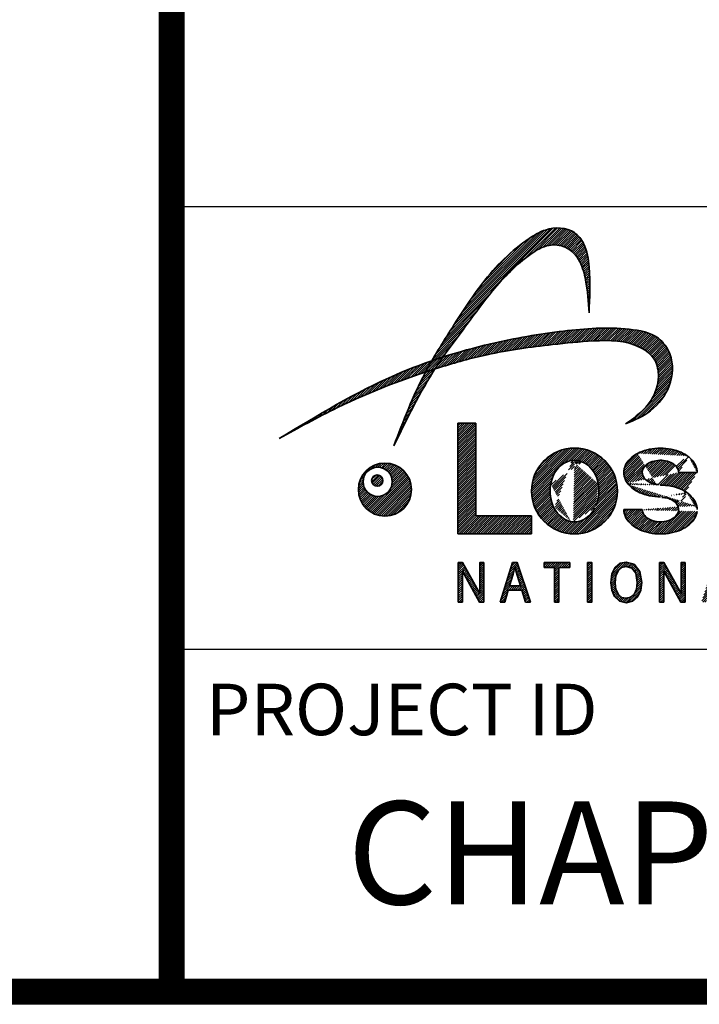
# Paper-space layout 'D5010-1-R3' of a CAD drawing. Units: inches. Extents: x 0 to 140, y -6 to 23.
# Drawn here: x 27 to 29, y 0 to 2 of the extents above; entities that cross this region are included whole.
import ezdxf
from ezdxf.enums import TextEntityAlignment as Align

# ---------------------------------------------------------------- set-up
doc = ezdxf.new("R2010")
doc.units = ezdxf.units.IN
doc.header["$MEASUREMENT"] = 0
for name, color, linetype, lineweight in [('G-TBLK', 3, 'Continuous', 70), ('G-TEXT', 7, 'Continuous', 35), ('G-TTLBTEXT', 3, 'Continuous', 35)]:
    doc.layers.add(name, color=color, linetype=linetype, lineweight=lineweight)
doc.layers.add('VIEWPORT', color=41, linetype='Continuous', lineweight=18, plot=False)
doc.styles.add('Arial 1-8', font='arial.ttf', dxfattribs={"height": 0.125})
doc.styles.add('Arial 3-32', font='arial.ttf', dxfattribs={"height": 0.09375})
doc.styles.add('Arial Black 1-4', font='ariblk.ttf', dxfattribs={"height": 0.25})
doc.styles.add('Arial Black 1-8', font='ariblk.ttf', dxfattribs={"height": 0.125})
doc.styles.add('Arial Black 3-16', font='ariblk.ttf', dxfattribs={"height": 0.1875})
pattern_1 = [(45, (3.745032, -0.857359), (-0.00276213586, 0.00276213586), [])]

# ---------------------------------------------------------------- blocks, each defined once
blk = doc.blocks.new('LANL Logo')
at = {"layer": 'G-TEXT'}
h = blk.add_hatch(dxfattribs=at)
h.set_pattern_fill('ANSI31', color=256, scale=0.03125, style=0)
edge = h.paths.add_edge_path()
edge.add_spline(control_points=[(28.84, 1.9283), (28.8623, 1.9379), (28.909, 1.958), (28.9589, 2.0225), (28.9634, 2.0985), (28.92, 2.1581), (28.8177, 2.1765), (28.6759, 2.1663), (28.5177, 2.139), (28.4168, 2.1112), (28.3771, 2.0984)], knot_values=[0.465445, 0.465445, 0.465445, 0.465445, 0.537346, 0.616584, 0.697271, 0.746492, 0.824021, 0.990583, 1.178392, 1.303337, 1.303337, 1.303337, 1.303337], degree=3, periodic=0)
edge.add_spline(control_points=[(28.3771, 2.0984), (28.3709, 2.0896), (28.3641, 2.0795), (28.3574, 2.0693), (28.3566, 2.068)], knot_values=[0.6212, 0.6212, 0.6212, 0.6212, 0.653449, 0.657829, 0.657829, 0.657829, 0.657829], degree=3, periodic=0)
edge.add_spline(control_points=[(28.3566, 2.068), (28.3605, 2.0693), (28.404, 2.083), (28.502, 2.1105), (28.6339, 2.128), (28.7626, 2.1412), (28.8578, 2.141), (28.9181, 2.095), (28.9274, 2.0413), (28.9064, 1.9764), (28.8645, 1.9461), (28.84, 1.9283)], knot_values=[0, 0, 0, 0, 0.012182, 0.136713, 0.305183, 0.408862, 0.528727, 0.577891, 0.620531, 0.683437, 0.771796, 0.771796, 0.771796, 0.771796], degree=3, periodic=0)
edge = h.paths.add_edge_path()
edge.add_spline(control_points=[(28.3771, 2.0984), (28.3966, 2.1263), (28.4389, 2.1819), (28.506, 2.2749), (28.5742, 2.3451), (28.641, 2.3859), (28.693, 2.3809), (28.7273, 2.3425), (28.7426, 2.2824), (28.7456, 2.2383), (28.7475, 2.2105)], knot_values=[0, 0, 0, 0, 0.102326, 0.209202, 0.343816, 0.39521, 0.436621, 0.488946, 0.537477, 0.6212, 0.6212, 0.6212, 0.6212], degree=3, periodic=0)
edge.add_spline(control_points=[(28.7475, 2.2105), (28.7491, 2.2489), (28.7515, 2.3078), (28.7413, 2.3799), (28.7045, 2.4278), (28.6464, 2.4287), (28.5667, 2.3847), (28.4818, 2.3017), (28.4091, 2.1866), (28.365, 2.1174), (28.3484, 2.0887)], knot_values=[0.23687, 0.23687, 0.23687, 0.23687, 0.352494, 0.414224, 0.450346, 0.524642, 0.560706, 0.72488, 0.870727, 0.970183, 0.970183, 0.970183, 0.970183], degree=3, periodic=0)
edge.add_spline(control_points=[(28.3484, 2.0887), (28.3579, 2.0921), (28.3675, 2.0953), (28.3771, 2.0984)], knot_values=[0.43524, 0.43524, 0.43524, 0.43524, 0.465445, 0.465445, 0.465445, 0.465445], degree=3, periodic=0)
edge = h.paths.add_edge_path()
edge.add_spline(control_points=[(28.3566, 2.068), (28.3574, 2.0693), (28.3641, 2.0795), (28.3709, 2.0896), (28.3771, 2.0984)], knot_values=[0.6212, 0.6212, 0.6212, 0.6212, 0.62558, 0.657829, 0.657829, 0.657829, 0.657829], degree=3, periodic=0)
edge.add_spline(control_points=[(28.3771, 2.0984), (28.3675, 2.0953), (28.3579, 2.0921), (28.3484, 2.0887)], knot_values=[0.43524, 0.43524, 0.43524, 0.43524, 0.465445, 0.465445, 0.465445, 0.465445], degree=3, periodic=0)
edge.add_spline(control_points=[(28.3484, 2.0887), (28.343, 2.0793), (28.3376, 2.0698), (28.3325, 2.0602)], knot_values=[0.204181, 0.204181, 0.204181, 0.204181, 0.23687, 0.23687, 0.23687, 0.23687], degree=3, periodic=0)
edge.add_spline(control_points=[(28.3325, 2.0602), (28.3406, 2.0629), (28.3486, 2.0655), (28.3566, 2.068)], knot_values=[0.771796, 0.771796, 0.771796, 0.771796, 0.797114, 0.797114, 0.797114, 0.797114], degree=3, periodic=0)
edge = h.paths.add_edge_path()
edge.add_spline(control_points=[(28.3566, 2.068), (28.3486, 2.0655), (28.3406, 2.0629), (28.3325, 2.0602)], knot_values=[0.771796, 0.771796, 0.771796, 0.771796, 0.797114, 0.797114, 0.797114, 0.797114], degree=3, periodic=0)
edge.add_spline(control_points=[(28.3325, 2.0602), (28.3321, 2.0594), (28.3003, 1.9994), (28.276, 1.9356), (28.252, 1.8726)], knot_values=[0, 0, 0, 0, 0.002694, 0.204181, 0.204181, 0.204181, 0.204181], degree=3, periodic=0)
edge.add_spline(control_points=[(28.252, 1.8726), (28.2843, 1.9394), (28.3166, 2.0061), (28.3566, 2.068)], knot_values=[0.657829, 0.657829, 0.657829, 0.657829, 0.879498, 0.879498, 0.879498, 0.879498], degree=3, periodic=0)
edge = h.paths.add_edge_path()
edge.add_spline(control_points=[(28.3325, 2.0602), (28.3376, 2.0698), (28.343, 2.0793), (28.3484, 2.0887)], knot_values=[0.204181, 0.204181, 0.204181, 0.204181, 0.23687, 0.23687, 0.23687, 0.23687], degree=3, periodic=0)
edge.add_spline(control_points=[(28.3484, 2.0887), (28.3176, 2.078), (28.1823, 2.0254), (28.0578, 1.9499), (27.9613, 1.8913)], knot_values=[0, 0, 0, 0, 0.097873, 0.43524, 0.43524, 0.43524, 0.43524], degree=3, periodic=0)
edge.add_spline(control_points=[(27.9613, 1.8913), (28.0102, 1.9184), (28.1293, 1.9844), (28.2563, 2.0349), (28.3325, 2.0602)], knot_values=[0.797114, 0.797114, 0.797114, 0.797114, 0.9647, 1.205466, 1.205466, 1.205466, 1.205466], degree=3, periodic=0)
h = blk.add_hatch(dxfattribs=at)
h.set_pattern_fill('ANSI31', color=256, scale=0.03125, style=0)
h.set_pattern_definition(pattern_1)
h.paths.add_polyline_path([(28.6015, 1.6492), (28.6015, 1.6952), (28.4605, 1.6952), (28.4605, 1.9302), (28.4145, 1.9302), (28.4145, 1.6492)])
h = blk.add_hatch(dxfattribs=at)
h.set_pattern_fill('ANSI31', color=256, scale=0.03125, style=0)
h.set_pattern_definition(pattern_1)
edge = h.paths.add_edge_path()
edge.add_arc((28.7105, 1.7582), 0.109, 0, 360)
edge = h.paths.add_edge_path(flags=16)
edge.add_line((28.772, 1.7682), (28.7709, 1.7761))
edge.add_line((28.7652, 1.7215), (28.7679, 1.7288))
edge.add_line((28.7679, 1.7288), (28.77, 1.7364))
edge.add_line((28.77, 1.7364), (28.7715, 1.7442))
edge.add_line((28.7715, 1.7442), (28.7723, 1.7522))
edge.add_line((28.7723, 1.7522), (28.7725, 1.7602))
edge.add_line((28.7725, 1.7602), (28.772, 1.7682))
edge.add_line((28.7382, 1.6884), (28.7438, 1.6924))
edge.add_line((28.7438, 1.6924), (28.749, 1.697))
edge.add_line((28.749, 1.697), (28.7538, 1.7023))
edge.add_line((28.7538, 1.7023), (28.7581, 1.7082))
edge.add_line((28.7581, 1.7082), (28.762, 1.7147))
edge.add_line((28.7073, 1.6803), (28.7137, 1.6803))
edge.add_line((28.7137, 1.6803), (28.7201, 1.6811))
edge.add_line((28.7201, 1.6811), (28.7263, 1.6828))
edge.add_line((28.7263, 1.6828), (28.7324, 1.6852))
edge.add_line((28.7324, 1.6852), (28.7382, 1.6884))
edge.add_line((28.7709, 1.7761), (28.7691, 1.7838))
edge.add_line((28.7691, 1.7838), (28.7667, 1.7913))
edge.add_line((28.7667, 1.7913), (28.7637, 1.7984))
edge.add_line((28.7637, 1.7984), (28.7601, 1.805))
edge.add_line((28.7601, 1.805), (28.756, 1.8112))
edge.add_line((28.756, 1.8112), (28.7514, 1.8168))
edge.add_line((28.7514, 1.8168), (28.7464, 1.8218))
edge.add_line((28.7464, 1.8218), (28.7411, 1.8261))
edge.add_line((28.7411, 1.8261), (28.7353, 1.8297))
edge.add_line((28.7294, 1.8325), (28.7232, 1.8345))
edge.add_line((28.7232, 1.8345), (28.7169, 1.8358))
edge.add_line((28.7169, 1.8358), (28.7105, 1.8362))
edge.add_line((28.7353, 1.8297), (28.7294, 1.8325))
edge.add_line((28.6502, 1.7761), (28.649, 1.7682))
edge.add_line((28.649, 1.7682), (28.6485, 1.7602))
edge.add_line((28.6485, 1.7602), (28.6487, 1.7522))
edge.add_line((28.6487, 1.7522), (28.6495, 1.7442))
edge.add_line((28.6495, 1.7442), (28.651, 1.7364))
edge.add_line((28.651, 1.7364), (28.6531, 1.7288))
edge.add_line((28.6531, 1.7288), (28.6558, 1.7215))
edge.add_line((28.6591, 1.7147), (28.6629, 1.7082))
edge.add_line((28.6629, 1.7082), (28.6672, 1.7023))
edge.add_line((28.6672, 1.7023), (28.672, 1.697))
edge.add_line((28.672, 1.697), (28.6772, 1.6924))
edge.add_line((28.6772, 1.6924), (28.6828, 1.6884))
edge.add_line((28.6828, 1.6884), (28.6886, 1.6852))
edge.add_line((28.6886, 1.6852), (28.6947, 1.6828))
edge.add_line((28.6947, 1.6828), (28.701, 1.6811))
edge.add_line((28.6558, 1.7215), (28.6591, 1.7147))
edge.add_line((28.7041, 1.8358), (28.6978, 1.8345))
edge.add_line((28.6978, 1.8345), (28.6917, 1.8325))
edge.add_line((28.6917, 1.8325), (28.6857, 1.8297))
edge.add_line((28.6857, 1.8297), (28.68, 1.8261))
edge.add_line((28.68, 1.8261), (28.6746, 1.8218))
edge.add_line((28.6746, 1.8218), (28.6696, 1.8168))
edge.add_line((28.6696, 1.8168), (28.665, 1.8112))
edge.add_line((28.665, 1.8112), (28.6609, 1.805))
edge.add_line((28.6609, 1.805), (28.6574, 1.7984))
edge.add_line((28.6574, 1.7984), (28.6544, 1.7913))
edge.add_line((28.6544, 1.7913), (28.652, 1.7838))
edge.add_line((28.652, 1.7838), (28.6502, 1.7761))
edge.add_line((28.701, 1.6811), (28.7073, 1.6803))
edge.add_line((28.7105, 1.8362), (28.7041, 1.8358))
h = blk.add_hatch(dxfattribs=at)
h.set_pattern_fill('ANSI31', color=256, scale=0.03125, style=0)
h.set_pattern_definition(pattern_1)
edge = h.paths.add_edge_path()
edge.add_line((28.9865, 1.8537), (28.9809, 1.8564))
edge.add_line((28.9809, 1.8564), (28.975, 1.8589))
edge.add_line((28.975, 1.8589), (28.9689, 1.8611))
edge.add_line((28.9689, 1.8611), (28.9625, 1.8629))
edge.add_line((28.9625, 1.8629), (28.9559, 1.8644))
edge.add_line((28.9559, 1.8644), (28.9492, 1.8656))
edge.add_line((28.9492, 1.8656), (28.9424, 1.8665))
edge.add_line((28.9424, 1.8665), (28.9355, 1.867))
edge.add_line((28.9355, 1.867), (28.9285, 1.8672))
edge.add_line((28.9285, 1.8672), (28.9216, 1.867))
edge.add_line((28.9216, 1.867), (28.9147, 1.8665))
edge.add_line((28.9147, 1.8665), (28.9078, 1.8656))
edge.add_line((28.9078, 1.8656), (28.9011, 1.8644))
edge.add_line((28.9011, 1.8644), (28.8945, 1.8629))
edge.add_line((28.8945, 1.8629), (28.8882, 1.8611))
edge.add_line((28.8882, 1.8611), (28.882, 1.8589))
edge.add_line((28.882, 1.8589), (28.8761, 1.8564))
edge.add_line((28.8761, 1.8564), (28.8705, 1.8537))
edge.add_line((28.9187, 1.7749), (28.9236, 1.7744))
edge.add_line((28.8447, 1.7783), (28.848, 1.7742))
edge.add_line((29.0206, 1.72), (29.0194, 1.7244))
edge.add_line((29.0194, 1.7244), (29.0177, 1.7287))
edge.add_line((29.0177, 1.7287), (29.0156, 1.7329))
edge.add_line((29.0156, 1.7329), (29.0131, 1.737))
edge.add_line((29.0131, 1.737), (29.0101, 1.7409))
edge.add_line((29.0101, 1.7409), (29.0067, 1.7447))
edge.add_line((29.0067, 1.7447), (29.003, 1.7484))
edge.add_line((29.003, 1.7484), (28.9988, 1.7518))
edge.add_line((28.9723, 1.7208), (28.971, 1.7231))
edge.add_line((28.971, 1.7231), (28.9695, 1.7253))
edge.add_line((28.9695, 1.7253), (28.9677, 1.7274))
edge.add_line((28.9677, 1.7274), (28.9657, 1.7294))
edge.add_line((28.9657, 1.7294), (28.9635, 1.7313))
edge.add_line((28.9635, 1.7313), (28.961, 1.7331))
edge.add_line((28.961, 1.7331), (28.9584, 1.7348))
edge.add_line((28.9584, 1.7348), (28.9556, 1.7363))
edge.add_line((28.9556, 1.7363), (28.9525, 1.7376))
edge.add_line((28.9525, 1.7376), (28.9494, 1.7388))
edge.add_line((28.9494, 1.7388), (28.9461, 1.7398))
edge.add_line((28.9461, 1.7398), (28.9427, 1.7407))
edge.add_line((28.9427, 1.7407), (28.9393, 1.7413))
edge.add_line((28.9393, 1.7413), (28.9357, 1.7418))
edge.add_line((28.9357, 1.7418), (28.9321, 1.7421))
edge.add_line((28.9943, 1.755), (28.9894, 1.7581))
edge.add_line((28.9894, 1.7581), (28.9842, 1.7608))
edge.add_line((28.9842, 1.7608), (28.9788, 1.7634))
edge.add_line((28.9788, 1.7634), (28.9731, 1.7656))
edge.add_line((28.9731, 1.7656), (28.9671, 1.7676))
edge.add_line((28.9671, 1.7676), (28.961, 1.7693))
edge.add_line((28.961, 1.7693), (28.9547, 1.7707))
edge.add_line((28.9547, 1.7707), (28.9483, 1.7718))
edge.add_line((28.9483, 1.7718), (28.9417, 1.7726))
edge.add_line((28.9417, 1.7726), (28.9351, 1.773))
edge.add_line((28.9351, 1.773), (28.9285, 1.7732))
edge.add_line((28.848, 1.7742), (28.8517, 1.7703))
edge.add_line((28.8517, 1.7703), (28.8558, 1.7665))
edge.add_line((28.8558, 1.7665), (28.8603, 1.763))
edge.add_line((28.8603, 1.763), (28.8653, 1.7597))
edge.add_line((28.8653, 1.7597), (28.8705, 1.7567))
edge.add_line((28.8705, 1.7567), (28.8761, 1.754))
edge.add_line((28.8761, 1.754), (28.882, 1.7515))
edge.add_line((28.882, 1.7515), (28.8882, 1.7493))
edge.add_line((28.8882, 1.7493), (28.8945, 1.7475))
edge.add_line((28.8945, 1.7475), (28.9011, 1.746))
edge.add_line((28.9011, 1.746), (28.9078, 1.7448))
edge.add_line((28.9078, 1.7448), (28.9147, 1.7439))
edge.add_line((28.9147, 1.7439), (28.9216, 1.7434))
edge.add_line((28.9216, 1.7434), (28.9285, 1.7432))
edge.add_line((28.9988, 1.7518), (28.9943, 1.755))
edge.add_line((29.0215, 1.7112), (29.0213, 1.7156))
edge.add_line((29.0012, 1.6725), (29.0054, 1.6763))
edge.add_line((29.0054, 1.6763), (29.0091, 1.6802))
edge.add_line((29.0091, 1.6802), (29.0123, 1.6843))
edge.add_line((29.0123, 1.6843), (29.0151, 1.6885))
edge.add_line((29.0151, 1.6885), (29.0174, 1.6929))
edge.add_line((29.0174, 1.6929), (29.0192, 1.6974))
edge.add_line((29.0192, 1.6974), (29.0205, 1.702))
edge.add_line((29.0205, 1.702), (29.0213, 1.7066))
edge.add_line((28.8355, 1.7112), (28.8825, 1.7112))
edge.add_line((28.9745, 1.7112), (28.9744, 1.7136))
edge.add_line((28.9744, 1.7136), (28.9739, 1.716))
edge.add_line((28.9739, 1.716), (28.9732, 1.7184))
edge.add_line((28.8825, 1.7112), (28.8828, 1.708))
edge.add_line((28.8828, 1.708), (28.8835, 1.7048))
edge.add_line((28.8835, 1.7048), (28.8848, 1.7016))
edge.add_line((28.8848, 1.7016), (28.8865, 1.6986))
edge.add_line((28.8865, 1.6986), (28.8887, 1.6957))
edge.add_line((28.8887, 1.6957), (28.8913, 1.693))
edge.add_line((28.8913, 1.693), (28.8943, 1.6905))
edge.add_line((28.8943, 1.6905), (28.8977, 1.6882))
edge.add_line((28.8977, 1.6882), (28.9015, 1.6861))
edge.add_line((28.9015, 1.6861), (28.9055, 1.6844))
edge.add_line((28.9055, 1.6844), (28.9098, 1.6829))
edge.add_line((28.9098, 1.6829), (28.9143, 1.6817))
edge.add_line((28.9143, 1.6817), (28.9189, 1.6809))
edge.add_line((28.9189, 1.6809), (28.9237, 1.6804))
edge.add_line((28.9237, 1.6804), (28.9285, 1.6802))
edge.add_line((28.9285, 1.6802), (28.9333, 1.6804))
edge.add_line((28.9333, 1.6804), (28.9381, 1.6809))
edge.add_line((28.9381, 1.6809), (28.9427, 1.6817))
edge.add_line((28.9427, 1.6817), (28.9472, 1.6829))
edge.add_line((28.9472, 1.6829), (28.9515, 1.6844))
edge.add_line((28.9515, 1.6844), (28.9556, 1.6861))
edge.add_line((28.9556, 1.6861), (28.9593, 1.6882))
edge.add_line((28.9593, 1.6882), (28.9627, 1.6905))
edge.add_line((28.9627, 1.6905), (28.9657, 1.693))
edge.add_line((28.9657, 1.693), (28.9683, 1.6957))
edge.add_line((28.9683, 1.6957), (28.9705, 1.6986))
edge.add_line((28.9705, 1.6986), (28.9723, 1.7016))
edge.add_line((28.9723, 1.7016), (28.9735, 1.7048))
edge.add_line((28.9735, 1.7048), (28.9743, 1.708))
edge.add_line((28.9743, 1.708), (28.9745, 1.7112))
edge.add_line((28.8355, 1.7112), (28.8358, 1.7066))
edge.add_line((28.8358, 1.7066), (28.8366, 1.702))
edge.add_line((28.8366, 1.702), (28.8378, 1.6974))
edge.add_line((28.8378, 1.6974), (28.8396, 1.6929))
edge.add_line((28.8396, 1.6929), (28.8419, 1.6885))
edge.add_line((28.8419, 1.6885), (28.8447, 1.6843))
edge.add_line((28.8447, 1.6843), (28.848, 1.6802))
edge.add_line((28.848, 1.6802), (28.8517, 1.6763))
edge.add_line((28.8517, 1.6763), (28.8558, 1.6725))
edge.add_line((28.8558, 1.6725), (28.8603, 1.669))
edge.add_line((28.8603, 1.669), (28.8653, 1.6658))
edge.add_line((28.8653, 1.6658), (28.8705, 1.6627))
edge.add_line((28.8705, 1.6627), (28.8761, 1.66))
edge.add_line((28.8761, 1.66), (28.882, 1.6575))
edge.add_line((28.882, 1.6575), (28.8882, 1.6553))
edge.add_line((28.8882, 1.6553), (28.8945, 1.6535))
edge.add_line((28.8945, 1.6535), (28.9011, 1.652))
edge.add_line((28.9011, 1.652), (28.9078, 1.6508))
edge.add_line((28.9078, 1.6508), (28.9147, 1.6499))
edge.add_line((28.9147, 1.6499), (28.9216, 1.6494))
edge.add_line((28.9216, 1.6494), (28.9285, 1.6492))
edge.add_line((28.9285, 1.6492), (28.9355, 1.6494))
edge.add_line((28.9355, 1.6494), (28.9424, 1.6499))
edge.add_line((28.9424, 1.6499), (28.9492, 1.6508))
edge.add_line((28.9492, 1.6508), (28.9559, 1.652))
edge.add_line((28.9559, 1.652), (28.9625, 1.6535))
edge.add_line((28.9625, 1.6535), (28.9689, 1.6553))
edge.add_line((28.9689, 1.6553), (28.975, 1.6575))
edge.add_line((28.975, 1.6575), (28.9809, 1.66))
edge.add_line((28.9809, 1.66), (28.9865, 1.6627))
edge.add_line((28.9865, 1.6627), (28.9918, 1.6658))
edge.add_line((28.9918, 1.6658), (28.9967, 1.669))
edge.add_line((28.9967, 1.669), (29.0012, 1.6725))
edge.add_line((29.0213, 1.7156), (29.0206, 1.72))
edge.add_line((28.9732, 1.7184), (28.9723, 1.7208))
edge.add_line((29.0215, 1.8052), (29.0213, 1.8098))
edge.add_line((29.0213, 1.8098), (29.0205, 1.8144))
edge.add_line((29.0205, 1.8144), (29.0192, 1.819))
edge.add_line((29.0192, 1.819), (29.0174, 1.8235))
edge.add_line((29.0174, 1.8235), (29.0151, 1.8278))
edge.add_line((29.0151, 1.8278), (29.0123, 1.8321))
edge.add_line((29.0123, 1.8321), (29.0091, 1.8362))
edge.add_line((29.0091, 1.8362), (29.0054, 1.8401))
edge.add_line((29.0054, 1.8401), (29.0012, 1.8439))
edge.add_line((28.9745, 1.8052), (28.9742, 1.8085))
edge.add_line((28.9742, 1.8085), (28.9735, 1.8118))
edge.add_line((28.9735, 1.8118), (28.9722, 1.815))
edge.add_line((28.9722, 1.815), (28.9704, 1.8181))
edge.add_line((28.9704, 1.8181), (28.9681, 1.821))
edge.add_line((28.9681, 1.821), (28.9653, 1.8238))
edge.add_line((28.9653, 1.8238), (28.9622, 1.8263))
edge.add_line((28.9622, 1.8263), (28.9586, 1.8286))
edge.add_line((28.9586, 1.8286), (28.9547, 1.8307))
edge.add_line((28.9547, 1.8307), (28.9506, 1.8324))
edge.add_line((28.9506, 1.8324), (28.9461, 1.8338))
edge.add_line((28.9461, 1.8338), (28.9415, 1.8349))
edge.add_line((28.9415, 1.8349), (28.9367, 1.8357))
edge.add_line((28.9367, 1.8357), (28.9318, 1.8361))
edge.add_line((28.9318, 1.8361), (28.9269, 1.8362))
edge.add_line((28.9269, 1.8362), (28.922, 1.8359))
edge.add_line((28.922, 1.8359), (28.9171, 1.8352))
edge.add_line((28.9171, 1.8352), (28.9124, 1.8342))
edge.add_line((28.9124, 1.8342), (28.9079, 1.8329))
edge.add_line((28.9079, 1.8329), (28.9036, 1.8313))
edge.add_line((28.9036, 1.8313), (28.8997, 1.8293))
edge.add_line((28.8997, 1.8293), (28.896, 1.8271))
edge.add_line((28.896, 1.8271), (28.8927, 1.8246))
edge.add_line((28.8927, 1.8246), (28.8898, 1.822))
edge.add_line((28.8898, 1.822), (28.8874, 1.8191))
edge.add_line((28.8874, 1.8191), (28.8854, 1.816))
edge.add_line((28.8854, 1.816), (28.8839, 1.8129))
edge.add_line((28.8839, 1.8129), (28.883, 1.8096))
edge.add_line((28.883, 1.8096), (28.8825, 1.8063))
edge.add_line((28.8825, 1.8063), (28.8826, 1.803))
edge.add_line((28.8826, 1.803), (28.8832, 1.7997))
edge.add_line((28.8832, 1.7997), (28.8844, 1.7965))
edge.add_line((28.8844, 1.7965), (28.886, 1.7933))
edge.add_line((28.886, 1.7933), (28.8881, 1.7903))
edge.add_line((28.8881, 1.7903), (28.8907, 1.7875))
edge.add_line((28.8907, 1.7875), (28.8937, 1.7849))
edge.add_line((28.8937, 1.7849), (28.8972, 1.7825))
edge.add_line((28.8972, 1.7825), (28.9009, 1.7804))
edge.add_line((28.9009, 1.7804), (28.905, 1.7785))
edge.add_line((28.905, 1.7785), (28.9094, 1.777))
edge.add_line((28.9094, 1.777), (28.914, 1.7758))
edge.add_line((28.914, 1.7758), (28.9187, 1.7749))
edge.add_line((28.9967, 1.8474), (28.9918, 1.8506))
edge.add_line((28.8653, 1.8506), (28.8603, 1.8474))
edge.add_line((28.8603, 1.8474), (28.8558, 1.8439))
edge.add_line((28.8558, 1.8439), (28.8517, 1.8401))
edge.add_line((28.8517, 1.8401), (28.848, 1.8362))
edge.add_line((28.848, 1.8362), (28.8447, 1.8321))
edge.add_line((28.8447, 1.8321), (28.8419, 1.8278))
edge.add_line((28.8419, 1.8278), (28.8396, 1.8235))
edge.add_line((28.8396, 1.8235), (28.8378, 1.819))
edge.add_line((28.8378, 1.819), (28.8366, 1.8144))
edge.add_line((28.8366, 1.8144), (28.8358, 1.8098))
edge.add_line((28.8358, 1.8098), (28.8355, 1.8052))
edge.add_line((28.8355, 1.8052), (28.8358, 1.8006))
edge.add_line((28.8358, 1.8006), (28.8366, 1.796))
edge.add_line((28.8366, 1.796), (28.8378, 1.7914))
edge.add_line((28.8378, 1.7914), (28.8396, 1.7869))
edge.add_line((28.8396, 1.7869), (28.8419, 1.7825))
edge.add_line((28.8419, 1.7825), (28.8447, 1.7783))
edge.add_line((28.9745, 1.8052), (29.0215, 1.8052))
edge.add_line((29.0012, 1.8439), (28.9967, 1.8474))
edge.add_line((28.9918, 1.8506), (28.9865, 1.8537))
edge.add_line((28.8705, 1.8537), (28.8653, 1.8506))
h = blk.add_hatch(dxfattribs=at)
h.set_pattern_fill('ANSI31', color=256, scale=0.03125, style=0)
h.set_pattern_definition(pattern_1)
h.paths.add_polyline_path([(28.2969, 1.7618, 1), (28.1622, 1.7618, 1)])
h.paths.add_polyline_path([(28.1741, 1.7816, -1), (28.2481, 1.7816, -1)], flags=16)
h.paths.add_polyline_path([(28.1955, 1.7847, -1), (28.2242, 1.7847, -1)], flags=0)
h = blk.add_hatch(dxfattribs=at)
h.set_pattern_fill('ANSI31', color=256, scale=0.030469, style=0)
h.set_pattern_definition([(45, (4.3620543, -0.799013), (-0.00269308247, 0.00269308247), [])])
h.paths.add_polyline_path([(28.4156, 1.4765), (28.4156, 1.5767), (28.4266, 1.5767), (28.4699, 1.4978), (28.4699, 1.5767), (28.4803, 1.5767), (28.4803, 1.4765), (28.4693, 1.4765), (28.4259, 1.5547), (28.4259, 1.4765)])
h.paths.add_polyline_path([(28.5216, 1.4765), (28.5533, 1.5767), (28.565, 1.5767), (28.5986, 1.4765), (28.5863, 1.4765), (28.5766, 1.5069), (28.5423, 1.5069), (28.5333, 1.4765)])
h.paths.add_polyline_path([(28.5456, 1.5172), (28.5734, 1.5172), (28.565, 1.545), (28.5592, 1.5657), (28.5546, 1.547)], flags=16)
h.paths.add_polyline_path([(28.66, 1.4765), (28.66, 1.5644), (28.6335, 1.5644), (28.6335, 1.5767), (28.6982, 1.5767), (28.6982, 1.5644), (28.671, 1.5644), (28.671, 1.4765)])
h.paths.add_polyline_path([(28.7435, 1.4765), (28.7435, 1.5767), (28.7545, 1.5767), (28.7545, 1.4765)])
h.paths.add_polyline_path([(28.8023, 1.525), (28.8049, 1.5476), (28.8133, 1.5644), (28.8263, 1.5748), (28.8418, 1.578), (28.8618, 1.5722), (28.8761, 1.5541), (28.8812, 1.5263), (28.8787, 1.5062), (28.8709, 1.4901), (28.858, 1.4784), (28.8418, 1.4745), (28.825, 1.4784), (28.812, 1.4901), (28.8049, 1.5062)])
h.paths.add_polyline_path([(28.8133, 1.525), (28.8153, 1.5082), (28.8217, 1.4959), (28.8308, 1.4881), (28.8418, 1.4862), (28.8528, 1.4888), (28.8618, 1.4959), (28.8677, 1.5088), (28.8696, 1.5263), (28.8657, 1.5496), (28.856, 1.5625), (28.8418, 1.567), (28.8308, 1.5644), (28.8217, 1.5567), (28.8153, 1.5437)], flags=16)
h.paths.add_polyline_path([(28.9265, 1.4765), (28.9265, 1.5767), (28.9375, 1.5767), (28.9808, 1.4978), (28.9808, 1.5767), (28.9912, 1.5767), (28.9912, 1.4765), (28.9802, 1.4765), (28.9369, 1.5547), (28.9369, 1.4765)])
h.paths.add_polyline_path([(29.0326, 1.4765), (29.0643, 1.5767), (29.0759, 1.5767), (29.1095, 1.4765), (29.0973, 1.4765), (29.0876, 1.5069), (29.0533, 1.5069), (29.0442, 1.4765)])
h.paths.add_polyline_path([(29.0565, 1.5172), (29.0843, 1.5172), (29.0759, 1.545), (29.0701, 1.5657), (29.0656, 1.547)], flags=16)
h.paths.add_polyline_path([(29.1496, 1.4765), (29.1496, 1.5767), (29.1606, 1.5767), (29.1606, 1.4881), (29.2007, 1.4881), (29.2007, 1.4765)])
h.paths.add_polyline_path([(29.3094, 1.4765), (29.3094, 1.5767), (29.3204, 1.5767), (29.3204, 1.4881), (29.3605, 1.4881), (29.3605, 1.4765)])
h.paths.add_polyline_path([(29.3967, 1.4765), (29.4284, 1.5767), (29.44, 1.5767), (29.4737, 1.4765), (29.4614, 1.4765), (29.4517, 1.5069), (29.4174, 1.5069), (29.4083, 1.4765)])
h.paths.add_polyline_path([(29.4206, 1.5172), (29.4484, 1.5172), (29.44, 1.545), (29.4342, 1.5657), (29.4297, 1.547)], flags=16)
h.paths.add_polyline_path([(29.5144, 1.4765), (29.5144, 1.5767), (29.5448, 1.5767), (29.5597, 1.5735), (29.5687, 1.5644), (29.572, 1.5508), (29.5694, 1.5386), (29.561, 1.5295), (29.572, 1.5205), (29.5765, 1.5056), (29.5726, 1.4894), (29.5623, 1.4791), (29.5455, 1.4765)])
h.paths.add_polyline_path([(29.5248, 1.5347), (29.5429, 1.5347), (29.5526, 1.5353), (29.559, 1.5399), (29.5616, 1.5496), (29.5597, 1.5586), (29.5539, 1.5631), (29.5416, 1.5644), (29.5248, 1.5644)], flags=16)
h.paths.add_polyline_path([(29.5248, 1.4881), (29.5455, 1.4881), (29.5552, 1.4894), (29.5623, 1.4952), (29.5649, 1.5056), (29.5629, 1.5153), (29.5564, 1.5205), (29.5442, 1.5224), (29.5248, 1.5224)], flags=16)
h.paths.add_polyline_path([(29.6198, 1.525), (29.6231, 1.5476), (29.6315, 1.5644), (29.6438, 1.5748), (29.6593, 1.578), (29.6793, 1.5722), (29.6936, 1.5541), (29.6987, 1.5263), (29.6961, 1.5062), (29.6884, 1.4901), (29.6755, 1.4784), (29.6593, 1.4745), (29.6431, 1.4784), (29.6302, 1.4901), (29.6224, 1.5062)])
h.paths.add_polyline_path([(29.6315, 1.525), (29.6334, 1.5082), (29.6392, 1.4959), (29.6483, 1.4881), (29.6593, 1.4862), (29.6703, 1.4888), (29.6793, 1.4959), (29.6852, 1.5088), (29.6877, 1.5263), (29.6832, 1.5496), (29.6735, 1.5625), (29.6593, 1.567), (29.6483, 1.5644), (29.6392, 1.5567), (29.6334, 1.5437)], flags=16)
h.paths.add_polyline_path([(29.7447, 1.4765), (29.7447, 1.5767), (29.7809, 1.5767), (29.7977, 1.5735), (29.8067, 1.5644), (29.81, 1.5489), (29.8087, 1.5392), (29.8042, 1.5308), (29.797, 1.525), (29.7873, 1.5217), (29.7938, 1.5166), (29.8029, 1.5036), (29.8171, 1.4765), (29.8035, 1.4765), (29.7925, 1.4972), (29.7828, 1.5133), (29.7763, 1.5192), (29.7679, 1.5205), (29.755, 1.5205), (29.755, 1.4765)])
h.paths.add_polyline_path([(29.755, 1.5321), (29.7789, 1.5321), (29.7906, 1.534), (29.7964, 1.5399), (29.799, 1.5489), (29.7945, 1.5612), (29.7815, 1.5657), (29.755, 1.5657)], flags=16)
h.paths.add_polyline_path([(29.8501, 1.4765), (29.8818, 1.5767), (29.8934, 1.5767), (29.927, 1.4765), (29.9148, 1.4765), (29.9051, 1.5069), (29.8708, 1.5069), (29.8617, 1.4765)])
h.paths.add_polyline_path([(29.874, 1.5172), (29.9018, 1.5172), (29.8934, 1.545), (29.8876, 1.5657), (29.8831, 1.547)], flags=16)
h.paths.add_polyline_path([(29.9891, 1.4765), (29.9891, 1.5644), (29.962, 1.5644), (29.962, 1.5767), (30.0273, 1.5767), (30.0273, 1.5644), (30.0001, 1.5644), (30.0001, 1.4765)])
h.paths.add_polyline_path([(30.0674, 1.525), (30.07, 1.5476), (30.0784, 1.5644), (30.0913, 1.5748), (30.1062, 1.578), (30.1262, 1.5722), (30.1405, 1.5541), (30.1456, 1.5263), (30.1431, 1.5062), (30.1359, 1.4901), (30.123, 1.4784), (30.1062, 1.4745), (30.09, 1.4784), (30.0771, 1.4901), (30.0693, 1.5062)])
h.paths.add_polyline_path([(30.0784, 1.525), (30.0803, 1.5082), (30.0868, 1.4959), (30.0958, 1.4881), (30.1062, 1.4862), (30.1172, 1.4888), (30.1262, 1.4959), (30.1327, 1.5088), (30.1346, 1.5263), (30.1301, 1.5496), (30.1204, 1.5625), (30.1068, 1.567), (30.0952, 1.5644), (30.0861, 1.5567), (30.0803, 1.5437)], flags=16)
h.paths.add_polyline_path([(30.1916, 1.4765), (30.1916, 1.5767), (30.2278, 1.5767), (30.2446, 1.5735), (30.2537, 1.5644), (30.2575, 1.5489), (30.2556, 1.5392), (30.2511, 1.5308), (30.2439, 1.525), (30.2342, 1.5217), (30.2414, 1.5166), (30.2498, 1.5036), (30.264, 1.4765), (30.2504, 1.4765), (30.2394, 1.4972), (30.2297, 1.5133), (30.2233, 1.5192), (30.2148, 1.5205), (30.2026, 1.5205), (30.2026, 1.4765)])
h.paths.add_polyline_path([(30.2026, 1.5321), (30.2258, 1.5321), (30.2375, 1.534), (30.2439, 1.5399), (30.2459, 1.5489), (30.2414, 1.5612), (30.2284, 1.5657), (30.2026, 1.5657)], flags=16)
h.paths.add_polyline_path([(30.3293, 1.4765), (30.3293, 1.5185), (30.2976, 1.5767), (30.3112, 1.5767), (30.3274, 1.5463), (30.3358, 1.5295), (30.3448, 1.547), (30.3604, 1.5767), (30.3733, 1.5767), (30.3403, 1.5185), (30.3403, 1.4765)])
at = {"layer": 'G-TEXT', "linetype": 'Continuous'}
for p, q in [((28.4145, 1.9302), (28.4145, 1.6492)), ((28.4605, 1.9302), (28.4145, 1.9302)), ((28.4605, 1.9302), (28.4605, 1.6952)), ((28.8653, 1.8506), (28.8603, 1.8474)), ((28.8705, 1.8537), (28.8653, 1.8506)), ((28.8761, 1.8564), (28.8705, 1.8537)), ((28.882, 1.8589), (28.8761, 1.8564)), ((28.8882, 1.8611), (28.882, 1.8589)), ((28.8945, 1.8629), (28.8882, 1.8611)), ((28.9011, 1.8644), (28.8945, 1.8629)), ((28.9078, 1.8656), (28.9011, 1.8644)), ((28.9147, 1.8665), (28.9078, 1.8656)), ((28.9216, 1.867), (28.9147, 1.8665)), ((28.9285, 1.8672), (28.9216, 1.867)), ((28.9355, 1.867), (28.9285, 1.8672)), ((28.9424, 1.8665), (28.9355, 1.867)), ((28.9492, 1.8656), (28.9424, 1.8665)), ((28.9559, 1.8644), (28.9492, 1.8656)), ((28.9625, 1.8629), (28.9559, 1.8644)), ((28.9689, 1.8611), (28.9625, 1.8629)), ((28.975, 1.8589), (28.9689, 1.8611)), ((28.9809, 1.8564), (28.975, 1.8589)), ((28.9865, 1.8537), (28.9809, 1.8564)), ((28.9918, 1.8506), (28.9865, 1.8537)), ((28.9967, 1.8474), (28.9918, 1.8506)), ((28.68, 1.8261), (28.6746, 1.8218)), ((28.6857, 1.8297), (28.68, 1.8261)), ((28.6917, 1.8325), (28.6857, 1.8297)), ((28.6978, 1.8345), (28.6917, 1.8325)), ((28.7041, 1.8358), (28.6978, 1.8345)), ((28.7105, 1.8362), (28.7041, 1.8358)), ((28.7169, 1.8358), (28.7105, 1.8362)), ((28.7232, 1.8345), (28.7169, 1.8358)), ((28.7294, 1.8325), (28.7232, 1.8345)), ((28.7353, 1.8297), (28.7294, 1.8325)), ((28.7411, 1.8261), (28.7353, 1.8297)), ((28.7464, 1.8218), (28.7411, 1.8261)), ((28.8419, 1.8278), (28.8396, 1.8235)), ((28.8447, 1.8321), (28.8419, 1.8278)), ((28.848, 1.8362), (28.8447, 1.8321)), ((28.8517, 1.8401), (28.848, 1.8362)), ((28.8558, 1.8439), (28.8517, 1.8401)), ((28.8603, 1.8474), (28.8558, 1.8439)), ((28.8927, 1.8246), (28.8898, 1.822)), ((28.896, 1.8271), (28.8927, 1.8246)), ((28.8997, 1.8293), (28.896, 1.8271)), ((28.9036, 1.8313), (28.8997, 1.8293)), ((28.9079, 1.8329), (28.9036, 1.8313)), ((28.9124, 1.8342), (28.9079, 1.8329)), ((28.9171, 1.8352), (28.9124, 1.8342)), ((28.922, 1.8359), (28.9171, 1.8352)), ((28.9269, 1.8362), (28.922, 1.8359)), ((28.9318, 1.8361), (28.9269, 1.8362)), ((28.9367, 1.8357), (28.9318, 1.8361)), ((28.9415, 1.8349), (28.9367, 1.8357)), ((28.9461, 1.8338), (28.9415, 1.8349)), ((28.9506, 1.8324), (28.9461, 1.8338)), ((28.9547, 1.8307), (28.9506, 1.8324)), ((28.9586, 1.8286), (28.9547, 1.8307)), ((28.9622, 1.8263), (28.9586, 1.8286)), ((28.9653, 1.8238), (28.9622, 1.8263)), ((29.0012, 1.8439), (28.9967, 1.8474)), ((29.0054, 1.8401), (29.0012, 1.8439)), ((29.0091, 1.8362), (29.0054, 1.8401)), ((29.0123, 1.8321), (29.0091, 1.8362)), ((29.0151, 1.8278), (29.0123, 1.8321)), ((29.0174, 1.8235), (29.0151, 1.8278)), ((28.6609, 1.805), (28.6574, 1.7984)), ((28.665, 1.8112), (28.6609, 1.805)), ((28.6696, 1.8168), (28.665, 1.8112)), ((28.6746, 1.8218), (28.6696, 1.8168)), ((28.7514, 1.8168), (28.7464, 1.8218)), ((28.756, 1.8112), (28.7514, 1.8168)), ((28.7601, 1.805), (28.756, 1.8112)), ((28.7637, 1.7984), (28.7601, 1.805)), ((28.8358, 1.8098), (28.8355, 1.8052)), ((28.8355, 1.8052), (28.8358, 1.8006)), ((28.8366, 1.8144), (28.8358, 1.8098)), ((28.8358, 1.8006), (28.8366, 1.796)), ((28.8378, 1.819), (28.8366, 1.8144)), ((28.8396, 1.8235), (28.8378, 1.819)), ((28.883, 1.8096), (28.8825, 1.8063)), ((28.8825, 1.8063), (28.8826, 1.803)), ((28.8826, 1.803), (28.8832, 1.7997)), ((28.8839, 1.8129), (28.883, 1.8096)), ((28.8832, 1.7997), (28.8844, 1.7965)), ((28.8854, 1.816), (28.8839, 1.8129)), ((28.8874, 1.8191), (28.8854, 1.816)), ((28.8898, 1.822), (28.8874, 1.8191)), ((28.9681, 1.821), (28.9653, 1.8238)), ((28.9704, 1.8181), (28.9681, 1.821)), ((28.9722, 1.815), (28.9704, 1.8181)), ((28.9735, 1.8118), (28.9722, 1.815)), ((28.9742, 1.8085), (28.9735, 1.8118)), ((28.9745, 1.8052), (28.9742, 1.8085)), ((28.9745, 1.8052), (29.0215, 1.8052)), ((29.0192, 1.819), (29.0174, 1.8235)), ((29.0205, 1.8144), (29.0192, 1.819)), ((29.0213, 1.8098), (29.0205, 1.8144)), ((29.0215, 1.8052), (29.0213, 1.8098)), ((28.6502, 1.7761), (28.649, 1.7682)), ((28.652, 1.7838), (28.6502, 1.7761)), ((28.6544, 1.7913), (28.652, 1.7838)), ((28.6574, 1.7984), (28.6544, 1.7913)), ((28.7667, 1.7913), (28.7637, 1.7984)), ((28.7691, 1.7838), (28.7667, 1.7913)), ((28.7709, 1.7761), (28.7691, 1.7838)), ((28.772, 1.7682), (28.7709, 1.7761)), ((28.8366, 1.796), (28.8378, 1.7914)), ((28.8378, 1.7914), (28.8396, 1.7869)), ((28.8396, 1.7869), (28.8419, 1.7825)), ((28.8419, 1.7825), (28.8447, 1.7783)), ((28.8447, 1.7783), (28.848, 1.7742)), ((28.848, 1.7742), (28.8517, 1.7703)), ((28.8844, 1.7965), (28.886, 1.7933)), ((28.886, 1.7933), (28.8881, 1.7903)), ((28.8881, 1.7903), (28.8907, 1.7875)), ((28.8907, 1.7875), (28.8937, 1.7849)), ((28.8937, 1.7849), (28.8972, 1.7825)), ((28.8972, 1.7825), (28.9009, 1.7804)), ((28.9009, 1.7804), (28.905, 1.7785)), ((28.905, 1.7785), (28.9094, 1.777)), ((28.9094, 1.777), (28.914, 1.7758)), ((28.914, 1.7758), (28.9187, 1.7749)), ((28.9187, 1.7749), (28.9236, 1.7744)), ((28.649, 1.7682), (28.6485, 1.7602)), ((28.6485, 1.7602), (28.6487, 1.7522)), ((28.6487, 1.7522), (28.6495, 1.7442)), ((28.7715, 1.7442), (28.7723, 1.7522)), ((28.7725, 1.7602), (28.772, 1.7682)), ((28.7723, 1.7522), (28.7725, 1.7602)), ((28.8517, 1.7703), (28.8558, 1.7665)), ((28.8558, 1.7665), (28.8603, 1.763)), ((28.8603, 1.763), (28.8653, 1.7597)), ((28.8653, 1.7597), (28.8705, 1.7567)), ((28.8705, 1.7567), (28.8761, 1.754)), ((28.8761, 1.754), (28.882, 1.7515)), ((28.882, 1.7515), (28.8882, 1.7493)), ((28.8882, 1.7493), (28.8945, 1.7475)), ((28.9351, 1.773), (28.9285, 1.7732)), ((28.9417, 1.7726), (28.9351, 1.773)), ((28.9483, 1.7718), (28.9417, 1.7726)), ((28.9547, 1.7707), (28.9483, 1.7718)), ((28.961, 1.7693), (28.9547, 1.7707)), ((28.9671, 1.7676), (28.961, 1.7693)), ((28.9731, 1.7656), (28.9671, 1.7676)), ((28.9788, 1.7634), (28.9731, 1.7656)), ((28.9842, 1.7608), (28.9788, 1.7634)), ((28.9894, 1.7581), (28.9842, 1.7608)), ((28.9943, 1.755), (28.9894, 1.7581)), ((28.9988, 1.7518), (28.9943, 1.755)), ((29.003, 1.7484), (28.9988, 1.7518)), ((28.6495, 1.7442), (28.651, 1.7364)), ((28.651, 1.7364), (28.6531, 1.7288)), ((28.6531, 1.7288), (28.6558, 1.7215)), ((28.7652, 1.7215), (28.7679, 1.7288)), ((28.7679, 1.7288), (28.77, 1.7364)), ((28.77, 1.7364), (28.7715, 1.7442)), ((28.8945, 1.7475), (28.9011, 1.746)), ((28.9011, 1.746), (28.9078, 1.7448)), ((28.9078, 1.7448), (28.9147, 1.7439)), ((28.9147, 1.7439), (28.9216, 1.7434)), ((28.9216, 1.7434), (28.9285, 1.7432)), ((28.9357, 1.7418), (28.9321, 1.7421)), ((28.9393, 1.7413), (28.9357, 1.7418)), ((28.9427, 1.7407), (28.9393, 1.7413)), ((28.9461, 1.7398), (28.9427, 1.7407)), ((28.9494, 1.7388), (28.9461, 1.7398)), ((28.9525, 1.7376), (28.9494, 1.7388)), ((28.9556, 1.7363), (28.9525, 1.7376)), ((28.9584, 1.7348), (28.9556, 1.7363)), ((28.961, 1.7331), (28.9584, 1.7348)), ((28.9635, 1.7313), (28.961, 1.7331)), ((28.9657, 1.7294), (28.9635, 1.7313)), ((28.9677, 1.7274), (28.9657, 1.7294)), ((28.9695, 1.7253), (28.9677, 1.7274)), ((28.971, 1.7231), (28.9695, 1.7253)), ((29.0067, 1.7447), (29.003, 1.7484)), ((29.0101, 1.7409), (29.0067, 1.7447)), ((29.0131, 1.737), (29.0101, 1.7409)), ((29.0156, 1.7329), (29.0131, 1.737)), ((29.0177, 1.7287), (29.0156, 1.7329)), ((29.0194, 1.7244), (29.0177, 1.7287)), ((29.0206, 1.72), (29.0194, 1.7244)), ((28.6558, 1.7215), (28.6591, 1.7147)), ((28.6591, 1.7147), (28.6629, 1.7082)), ((28.6629, 1.7082), (28.6672, 1.7023)), ((28.6672, 1.7023), (28.672, 1.697)), ((28.749, 1.697), (28.7538, 1.7023)), ((28.7538, 1.7023), (28.7581, 1.7082)), ((28.7581, 1.7082), (28.762, 1.7147)), ((28.8355, 1.7112), (28.8358, 1.7066)), ((28.8355, 1.7112), (28.8825, 1.7112)), ((28.8358, 1.7066), (28.8366, 1.702)), ((28.8366, 1.702), (28.8378, 1.6974)), ((28.8825, 1.7112), (28.8828, 1.708)), ((28.8828, 1.708), (28.8835, 1.7048)), ((28.8835, 1.7048), (28.8848, 1.7016)), ((28.8848, 1.7016), (28.8865, 1.6986)), ((28.9705, 1.6986), (28.9723, 1.7016)), ((28.9723, 1.7208), (28.971, 1.7231)), ((28.9732, 1.7184), (28.9723, 1.7208)), ((28.9723, 1.7016), (28.9735, 1.7048)), ((28.9739, 1.716), (28.9732, 1.7184)), ((28.9735, 1.7048), (28.9743, 1.708)), ((28.9744, 1.7136), (28.9739, 1.716)), ((28.9743, 1.708), (28.9745, 1.7112)), ((28.9745, 1.7112), (28.9744, 1.7136)), ((29.0192, 1.6974), (29.0205, 1.702)), ((29.0205, 1.702), (29.0213, 1.7066)), ((29.0213, 1.7156), (29.0206, 1.72)), ((29.0215, 1.7112), (29.0213, 1.7156)), ((28.4605, 1.6952), (28.6015, 1.6952)), ((28.6015, 1.6492), (28.6015, 1.6952)), ((28.672, 1.697), (28.6772, 1.6924)), ((28.6772, 1.6924), (28.6828, 1.6884)), ((28.6828, 1.6884), (28.6886, 1.6852)), ((28.6886, 1.6852), (28.6947, 1.6828)), ((28.6947, 1.6828), (28.701, 1.6811)), ((28.701, 1.6811), (28.7073, 1.6803)), ((28.7073, 1.6803), (28.7137, 1.6803)), ((28.7137, 1.6803), (28.7201, 1.6811)), ((28.7201, 1.6811), (28.7263, 1.6828)), ((28.7263, 1.6828), (28.7324, 1.6852)), ((28.7324, 1.6852), (28.7382, 1.6884)), ((28.7382, 1.6884), (28.7438, 1.6924)), ((28.7438, 1.6924), (28.749, 1.697)), ((28.8378, 1.6974), (28.8396, 1.6929)), ((28.8396, 1.6929), (28.8419, 1.6885)), ((28.8419, 1.6885), (28.8447, 1.6843)), ((28.8447, 1.6843), (28.848, 1.6802)), ((28.848, 1.6802), (28.8517, 1.6763)), ((28.8517, 1.6763), (28.8558, 1.6725)), ((28.8865, 1.6986), (28.8887, 1.6957)), ((28.8887, 1.6957), (28.8913, 1.693)), ((28.8913, 1.693), (28.8943, 1.6905)), ((28.8943, 1.6905), (28.8977, 1.6882)), ((28.8977, 1.6882), (28.9015, 1.6861)), ((28.9015, 1.6861), (28.9055, 1.6844)), ((28.9055, 1.6844), (28.9098, 1.6829)), ((28.9098, 1.6829), (28.9143, 1.6817)), ((28.9143, 1.6817), (28.9189, 1.6809)), ((28.9189, 1.6809), (28.9237, 1.6804)), ((28.9237, 1.6804), (28.9285, 1.6802)), ((28.9285, 1.6802), (28.9333, 1.6804)), ((28.9333, 1.6804), (28.9381, 1.6809)), ((28.9381, 1.6809), (28.9427, 1.6817)), ((28.9427, 1.6817), (28.9472, 1.6829)), ((28.9472, 1.6829), (28.9515, 1.6844)), ((28.9515, 1.6844), (28.9556, 1.6861)), ((28.9556, 1.6861), (28.9593, 1.6882)), ((28.9593, 1.6882), (28.9627, 1.6905)), ((28.9627, 1.6905), (28.9657, 1.693)), ((28.9657, 1.693), (28.9683, 1.6957)), ((28.9683, 1.6957), (28.9705, 1.6986)), ((29.0012, 1.6725), (29.0054, 1.6763)), ((29.0054, 1.6763), (29.0091, 1.6802)), ((29.0091, 1.6802), (29.0123, 1.6843)), ((29.0123, 1.6843), (29.0151, 1.6885)), ((29.0151, 1.6885), (29.0174, 1.6929)), ((29.0174, 1.6929), (29.0192, 1.6974)), ((28.4145, 1.6492), (28.6015, 1.6492)), ((28.8558, 1.6725), (28.8603, 1.669)), ((28.8603, 1.669), (28.8653, 1.6658)), ((28.8653, 1.6658), (28.8705, 1.6627)), ((28.8705, 1.6627), (28.8761, 1.66)), ((28.8761, 1.66), (28.882, 1.6575)), ((28.882, 1.6575), (28.8882, 1.6553)), ((28.8882, 1.6553), (28.8945, 1.6535)), ((28.8945, 1.6535), (28.9011, 1.652)), ((28.9011, 1.652), (28.9078, 1.6508)), ((28.9078, 1.6508), (28.9147, 1.6499)), ((28.9147, 1.6499), (28.9216, 1.6494)), ((28.9216, 1.6494), (28.9285, 1.6492)), ((28.9285, 1.6492), (28.9355, 1.6494)), ((28.9355, 1.6494), (28.9424, 1.6499)), ((28.9424, 1.6499), (28.9492, 1.6508)), ((28.9492, 1.6508), (28.9559, 1.652)), ((28.9559, 1.652), (28.9625, 1.6535)), ((28.9625, 1.6535), (28.9689, 1.6553)), ((28.9689, 1.6553), (28.975, 1.6575)), ((28.975, 1.6575), (28.9809, 1.66)), ((28.9809, 1.66), (28.9865, 1.6627)), ((28.9865, 1.6627), (28.9918, 1.6658)), ((28.9918, 1.6658), (28.9967, 1.669)), ((28.9967, 1.669), (29.0012, 1.6725))]:
    blk.add_line(p, q, dxfattribs=at)
blk.add_circle((28.7105, 1.7582), 0.109, dxfattribs=at)
at = {"layer": 'G-TEXT'}
for centre, radius in [((28.2295, 1.7618), 0.0673), ((28.2111, 1.7816), 0.037), ((28.2099, 1.7847), 0.0143)]:
    blk.add_circle(centre, radius, dxfattribs=at)
for points in [[(28.252, 1.8726), (28.3313, 2.0578), (28.4006, 2.1735), (28.4832, 2.2937), (28.6041, 2.4047), (28.6365, 2.4206), (28.7105, 2.414), (28.7336, 2.3862), (28.7476, 2.3261), (28.7475, 2.2105)], [(28.7475, 2.2105), (28.7386, 2.2937), (28.7239, 2.34), (28.6869, 2.377), (28.6458, 2.3816), (28.5995, 2.3592), (28.5024, 2.266), (28.4376, 2.1809), (28.359, 2.0717), (28.252, 1.8726)], [(27.9613, 1.8913), (28.2573, 2.0532), (28.4978, 2.1318), (28.6828, 2.1642), (28.8493, 2.1688), (28.9233, 2.1457), (28.9525, 2.1061), (28.951, 2.0255), (28.9035, 1.962), (28.84, 1.9283)], [(28.84, 1.9283), (28.9048, 1.9885), (28.9233, 2.0486), (28.914, 2.0902), (28.877, 2.1226), (28.7583, 2.139), (28.655, 2.1298), (28.4885, 2.1041), (28.3683, 2.0717), (28.1093, 1.97), (27.9613, 1.8913)]]:
    blk.add_spline(points, degree=3, dxfattribs=at)
at = {"layer": 'G-TTLBTEXT', "linetype": 'Continuous'}
for points in [[(28.4156, 1.4765), (28.4156, 1.5767), (28.4266, 1.5767), (28.4699, 1.4978), (28.4699, 1.5767), (28.4803, 1.5767), (28.4803, 1.4765), (28.4693, 1.4765), (28.4259, 1.5547), (28.4259, 1.4765), (28.4156, 1.4765)], [(28.5216, 1.4765), (28.5533, 1.5767), (28.565, 1.5767), (28.5986, 1.4765), (28.5863, 1.4765), (28.5766, 1.5069), (28.5423, 1.5069), (28.5333, 1.4765), (28.5216, 1.4765)], [(28.66, 1.4765), (28.66, 1.5644), (28.6335, 1.5644), (28.6335, 1.5767), (28.6982, 1.5767), (28.6982, 1.5644), (28.671, 1.5644), (28.671, 1.4765), (28.66, 1.4765)], [(28.7435, 1.4765), (28.7435, 1.5767), (28.7545, 1.5767), (28.7545, 1.4765), (28.7435, 1.4765)], [(28.8023, 1.525), (28.8049, 1.5476), (28.8133, 1.5644), (28.8263, 1.5748), (28.8418, 1.578), (28.8618, 1.5722), (28.8761, 1.5541), (28.8812, 1.5263), (28.8787, 1.5062), (28.8709, 1.4901), (28.858, 1.4784), (28.8418, 1.4745), (28.825, 1.4784), (28.812, 1.4901), (28.8049, 1.5062), (28.8023, 1.525), (28.8023, 1.525)], [(28.9265, 1.4765), (28.9265, 1.5767), (28.9375, 1.5767), (28.9808, 1.4978), (28.9808, 1.5767), (28.9912, 1.5767), (28.9912, 1.4765), (28.9802, 1.4765), (28.9369, 1.5547), (28.9369, 1.4765), (28.9265, 1.4765)], [(28.5456, 1.5172), (28.5734, 1.5172), (28.565, 1.545), (28.5592, 1.5657), (28.5546, 1.547), (28.5456, 1.5172)], [(28.8133, 1.525), (28.8153, 1.5082), (28.8217, 1.4959), (28.8308, 1.4881), (28.8418, 1.4862), (28.8528, 1.4888), (28.8618, 1.4959), (28.8677, 1.5088), (28.8696, 1.5263), (28.8657, 1.5496), (28.856, 1.5625), (28.8418, 1.567), (28.8308, 1.5644), (28.8217, 1.5567), (28.8153, 1.5437), (28.8133, 1.525), (28.8133, 1.525)]]:
    blk.add_lwpolyline(points, dxfattribs=at)
blk = doc.blocks.new('TITLE BLOCK')
at = {"layer": 'G-TBLK', "lineweight": 30}
for p, q in [((35.1086, 1.4606), (27.4836, 1.4606)), ((35.1086, 0.6544), (27.4836, 0.6544))]:
    blk.add_line(p, q, dxfattribs=at)
at = {"layer": 'G-TBLK', "const_width": 0.0469}
blk.add_lwpolyline([(1.1087, 22.9067), (35.1086, 22.9067), (35.1086, 0.0317), (1.1087, 0.0317)], close=True, dxfattribs=at)
blk.add_lwpolyline([(27.4836, 0.0338), (27.4836, 3.6677), (35.0861, 3.6677)], dxfattribs=at)
at = {"layer": 'VIEWPORT', "lineweight": 0}
blk.add_lwpolyline([(-0.2183, 22.96), (35.3867, 22.96), (35.3867, 0.0083), (-0.2183, 0.0083)], close=True, dxfattribs=at)
at = {"layer": 'G-TEXT', "xscale": 0.7176065863237167, "yscale": 0.7176065863237167, "zscale": 0.7176065863237167}
blk.add_blockref('LANL Logo', (7.6144, -0.3186), dxfattribs=at)
at = {"layer": 'G-TEXT', "style": 'Arial 3-32'}
blk.add_text('PROJECT ID', height=0.09375, dxfattribs=at).set_placement((27.5461, 0.4984))
at = {"layer": 'G-TTLBTEXT', "style": 'Arial 3-32'}
for tag, p in [('FACILITY_DAR', (27.9503, 6.1912)), ('DESIGN_AGENCY', (28.1444, 5.6912)), ('CLASSIFIER', (27.9625, 3.7218))]:
    blk.add_attdef(tag, text='', height=0.0938, dxfattribs=at).set_placement(p, align=Align.CENTER)
blk.add_attdef('CLASSIFICATION', (27.5804, 3.8651), '', height=0.0938, dxfattribs=at)
at = {"layer": 'G-TTLBTEXT', "flags": 4}
for tag, height, style, p in [('PROJECT_TITLE', 0.1875, 'Arial Black 3-16', (31.2812, 2.7832)), ('PROJ_TITLE_CONT', 0.1875, 'Arial Black 3-16', (31.2812, 2.4707)), ('TTL', 0.25, 'Arial Black 1-4', (34.5908, 0.8577)), ('PROJECT_ID', 0.1875, 'Arial Black 3-16', (28.4697, 0.2598)), ('DRAWING_NO', 0.1875, 'Arial Black 3-16', (31.8725, 0.2604))]:
    blk.add_attdef(tag, text='', height=height, dxfattribs=dict(at, style=style)).set_placement(p, align=Align.MIDDLE)
at = {"layer": 'G-TTLBTEXT'}
for tag, height, style, p in [('SHT_TTL1', 0.125, 'Arial Black 1-8', (31.2812, 2.0908)), ('SHT_TTL2', 0.125, 'Arial Black 1-8', (31.2812, 1.8463)), ('SHT', 0.25, 'Arial Black 1-4', (33.3585, 0.8612)), ('REV', 0.25, 'Arial Black 1-4', (34.7129, 0.2726))]:
    blk.add_attdef(tag, text='', height=height, dxfattribs=dict(at, style=style)).set_placement(p, align=Align.MIDDLE)
at = {"layer": 'G-TTLBTEXT', "style": 'Arial 1-8', "flags": 4}
for tag, p in [('TA', (28.9474, 1.5251)), ('BLDG', (33.435, 1.5282))]:
    blk.add_attdef(tag, p, '', height=0.125, dxfattribs=at)
at = {"layer": 'G-TTLBTEXT', "style": 'Arial Black 1-4'}
blk.add_attdef('SHEET', text='', height=0.25, dxfattribs=at).set_placement((34.2449, 1.1337), align=Align.RIGHT)

psp = doc.layouts.new('D5010-1-R3')

# ---------------------------------------------------------------- block references
ref = psp.add_blockref('TITLE BLOCK', (0.213, -0.0112))
ref.add_attrib('PROJECT_ID', 'CHAPTER 7', dxfattribs={"layer": 'G-TTLBTEXT', "height": 0.1875, "style": 'Arial Black 3-16'}).set_placement((28.6827, 0.2486), align=Align.MIDDLE)

doc.saveas('drawing.dxf')
